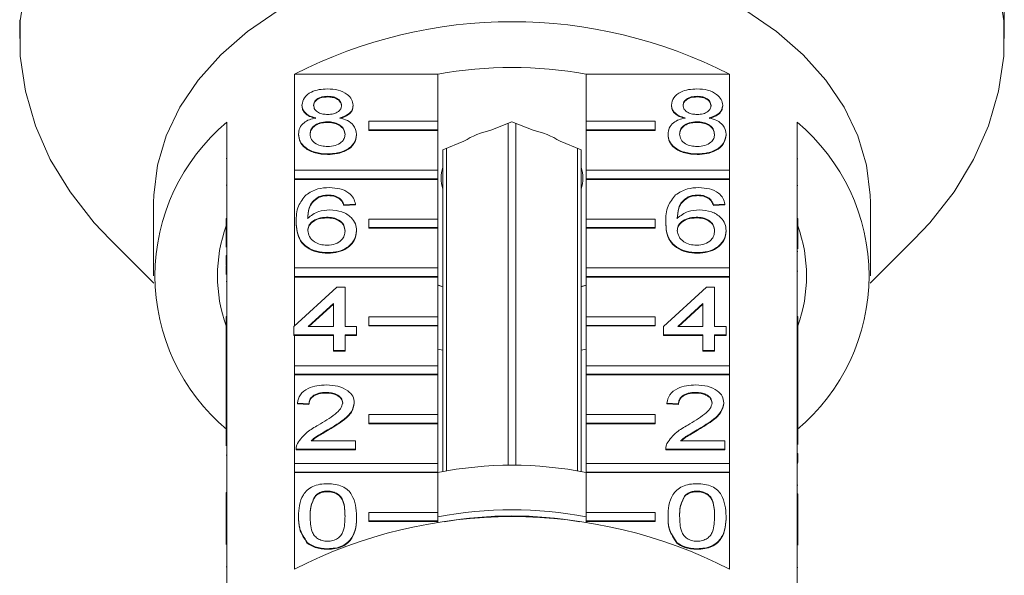
# Model space of a CAD drawing. Units: millimetres. Extents: x -203 to 663, y -151 to 382.
# Drawn here: x 597 to 654, y 301 to 333 of the extents above; entities that cross this region are included whole.
import ezdxf

# ---------------------------------------------------------------- set-up
doc = ezdxf.new("R2010")
doc.units = ezdxf.units.MM
doc.linetypes.add('PHANTOM', pattern=[12.7, 6.35, -1.27, 1.27, -1.27, 1.27, -1.27])

msp = doc.modelspace()

# ---------------------------------------------------------------- linework, layer by layer
at = {"color": 7, "linetype": 'Continuous', "lineweight": 15}
for p, q in [((597.078, 333.447), (597.078, 332.357)), ((654.078, 332.357), (654.078, 333.447)), ((612.996, 324.739), (612.996, 330.29)), ((612.996, 330.29), (621.283, 330.29)), ((621.283, 330.29), (621.283, 327.568)), ((629.874, 327.568), (629.874, 330.29)), ((629.874, 330.29), (638.16, 330.29)), ((638.16, 330.29), (638.16, 324.739)), ((614.902, 329.013), (614.902, 328.978)), ((636.293, 329.013), (636.293, 328.978)), ((613.421, 328.505), (613.421, 328.47)), ((616.382, 328.493), (616.382, 328.458)), ((634.812, 328.505), (634.812, 328.47)), ((637.774, 328.493), (637.774, 328.458)), ((609.078, 327.52), (609.078, 321.934)), ((614.887, 327.538), (614.887, 327.502)), ((617.283, 327.073), (617.283, 327.568)), ((617.283, 327.568), (621.283, 327.568)), ((621.283, 327.568), (621.283, 327.073)), ((625.578, 327.546), (624.358, 327.047)), ((625.364, 307.664), (625.364, 327.458)), ((626.799, 327.047), (625.578, 327.546)), ((625.793, 327.458), (625.793, 307.664)), ((633.874, 327.568), (629.874, 327.568)), ((629.874, 327.568), (629.874, 327.073)), ((633.874, 327.073), (633.874, 327.568)), ((636.278, 327.538), (636.278, 327.502)), ((642.078, 321.934), (642.078, 327.52)), ((613.219, 326.822), (613.219, 326.787)), ((616.584, 326.81), (616.584, 326.774)), ((621.283, 327.073), (617.283, 327.073)), ((617.283, 327.073), (617.283, 327.037)), ((621.283, 327.037), (617.283, 327.037)), ((621.283, 327.073), (621.283, 327.037)), ((621.283, 327.037), (621.283, 324.739)), ((629.874, 327.073), (629.874, 327.037)), ((629.874, 327.073), (633.874, 327.073)), ((629.874, 324.739), (629.874, 327.037)), ((629.874, 327.037), (633.874, 327.037)), ((633.874, 327.073), (633.874, 327.037)), ((634.61, 326.822), (634.61, 326.787)), ((637.976, 326.81), (637.976, 326.774)), ((622.799, 326.411), (621.578, 325.913)), ((629.578, 325.913), (628.358, 326.411)), ((614.902, 325.682), (614.902, 325.646)), ((621.578, 325.913), (621.578, 325.737)), ((621.578, 307.306), (621.578, 325.737)), ((621.793, 326), (621.793, 307.344)), ((629.364, 307.344), (629.364, 326)), ((629.578, 325.737), (629.578, 325.913)), ((629.578, 325.737), (629.578, 307.306)), ((636.293, 325.682), (636.293, 325.646)), ((609.028, 325.414), (609.078, 325.414)), ((642.128, 325.399), (642.078, 325.399)), ((612.996, 324.244), (612.996, 324.739)), ((612.996, 324.739), (621.283, 324.739)), ((621.283, 324.739), (621.283, 324.244)), ((638.16, 324.739), (629.874, 324.739)), ((629.874, 324.739), (629.874, 324.244)), ((638.16, 324.244), (638.16, 324.739)), ((609.028, 323.873), (609.078, 323.873)), ((621.283, 324.244), (612.996, 324.244)), ((612.996, 324.244), (612.996, 324.209)), ((612.996, 319.082), (612.996, 324.209)), ((621.283, 324.209), (612.996, 324.209)), ((621.283, 324.244), (621.283, 324.209)), ((621.283, 324.209), (621.283, 321.911)), ((629.874, 324.244), (638.16, 324.244)), ((629.874, 324.244), (629.874, 324.209)), ((629.874, 321.911), (629.874, 324.209)), ((629.874, 324.209), (638.16, 324.209)), ((638.16, 324.244), (638.16, 324.209)), ((638.16, 324.209), (638.16, 319.082)), ((642.128, 323.859), (642.078, 323.859)), ((614.384, 323.192), (614.384, 323.157)), ((614.957, 323.302), (614.957, 323.267)), ((635.776, 323.192), (635.776, 323.157)), ((636.349, 323.302), (636.349, 323.267)), ((604.828, 322.865), (604.828, 318.623)), ((615.601, 323.112), (615.601, 323.076)), ((616.517, 322.779), (615.844, 322.731)), ((616.517, 322.743), (615.844, 322.696)), ((615.844, 322.731), (615.844, 322.696)), ((616.517, 322.779), (616.517, 322.743)), ((636.992, 323.112), (636.992, 323.076)), ((637.908, 322.779), (637.235, 322.731)), ((637.908, 322.743), (637.235, 322.696)), ((637.235, 322.731), (637.235, 322.696)), ((637.908, 322.779), (637.908, 322.743)), ((646.328, 318.623), (646.328, 322.865)), ((609.028, 321.934), (609.078, 321.934)), ((609.028, 321.439), (609.028, 321.934)), ((609.078, 321.439), (609.078, 321.934)), ((613.084, 321.756), (613.084, 321.721)), ((614.847, 322.017), (614.847, 321.982)), ((617.283, 321.416), (617.283, 321.911)), ((617.283, 321.911), (621.283, 321.911)), ((621.283, 321.911), (621.283, 321.416)), ((633.874, 321.911), (629.874, 321.911)), ((629.874, 321.911), (629.874, 321.416)), ((633.874, 321.416), (633.874, 321.911)), ((634.476, 321.756), (634.476, 321.721)), ((636.238, 322.017), (636.238, 321.982)), ((642.078, 321.439), (642.078, 321.934)), ((642.128, 321.934), (642.078, 321.934)), ((642.128, 321.439), (642.128, 321.934)), ((609.028, 320.279), (609.028, 321.439)), ((609.028, 321.439), (609.078, 321.439)), ((609.078, 321.439), (609.078, 316.277)), ((616.584, 321.241), (616.584, 321.205)), ((621.283, 321.416), (617.283, 321.416)), ((617.283, 321.416), (617.283, 321.38)), ((621.283, 321.38), (617.283, 321.38)), ((621.283, 321.416), (621.283, 321.38)), ((621.283, 321.38), (621.283, 319.082)), ((629.874, 321.416), (629.874, 321.38)), ((629.874, 321.416), (633.874, 321.416)), ((629.874, 319.082), (629.874, 321.38)), ((629.874, 321.38), (633.874, 321.38)), ((633.874, 321.416), (633.874, 321.38)), ((637.976, 321.241), (637.976, 321.205)), ((642.078, 316.277), (642.078, 321.439)), ((642.128, 321.439), (642.078, 321.439)), ((642.128, 320.181), (642.128, 321.439)), ((602.308, 320.722), (604.837, 318.193)), ((646.319, 318.193), (648.848, 320.722)), ((609.028, 319.795), (609.078, 319.795)), ((609.028, 319.795), (609.028, 319.271)), ((614.925, 319.971), (614.925, 319.935)), ((636.316, 319.971), (636.316, 319.935)), ((642.128, 320.036), (642.078, 320.036)), ((609.028, 319.271), (609.078, 319.271)), ((609.028, 319.215), (609.078, 319.215)), ((612.996, 318.587), (612.996, 319.082)), ((612.996, 319.082), (621.283, 319.082)), ((621.283, 319.082), (621.283, 318.587)), ((638.16, 319.082), (629.874, 319.082)), ((629.874, 319.082), (629.874, 318.587)), ((638.16, 318.587), (638.16, 319.082)), ((642.128, 318.888), (642.078, 318.888)), ((609.028, 318.304), (609.078, 318.304)), ((621.283, 318.587), (612.996, 318.587)), ((612.996, 318.587), (612.996, 318.552)), ((612.996, 315.73), (612.996, 318.552)), ((621.283, 318.552), (612.996, 318.552)), ((621.283, 318.587), (621.283, 318.552)), ((621.283, 318.552), (621.283, 316.254)), ((621.283, 318.105), (621.578, 317.996)), ((621.283, 318.09), (621.578, 317.992)), ((629.578, 317.992), (629.874, 318.09)), ((629.578, 318.007), (629.874, 318.086)), ((629.874, 318.587), (629.874, 318.552)), ((629.874, 318.587), (638.16, 318.587)), ((629.874, 316.254), (629.874, 318.552)), ((629.874, 318.552), (638.16, 318.552)), ((638.16, 318.587), (638.16, 318.552)), ((638.16, 318.552), (638.16, 313.425)), ((612.95, 315.688), (615.44, 317.972)), ((615.44, 317.972), (615.911, 317.972)), ((615.911, 317.972), (615.911, 315.688)), ((634.341, 315.688), (636.831, 317.972)), ((636.831, 317.972), (637.302, 317.972)), ((637.302, 317.972), (637.302, 315.688)), ((615.238, 317.025), (613.781, 315.688)), ((615.238, 316.989), (613.819, 315.688)), ((615.238, 315.688), (615.238, 317.025)), ((636.629, 317.025), (635.172, 315.688)), ((636.629, 316.989), (635.21, 315.688)), ((636.629, 315.688), (636.629, 317.025)), ((609.028, 316.277), (609.078, 316.277)), ((609.028, 315.782), (609.028, 316.277)), ((609.028, 315.782), (609.078, 315.782)), ((609.028, 314.56), (609.028, 315.782)), ((609.078, 315.782), (609.078, 316.277)), ((609.078, 315.782), (609.078, 310.62)), ((617.283, 315.759), (617.283, 316.254)), ((617.283, 316.254), (621.283, 316.254)), ((621.283, 316.254), (621.283, 315.759)), ((633.874, 316.254), (629.874, 316.254)), ((629.874, 316.254), (629.874, 315.759)), ((633.874, 315.759), (633.874, 316.254)), ((642.078, 315.782), (642.078, 316.277)), ((642.128, 316.277), (642.078, 316.277)), ((642.078, 312.924), (642.078, 315.782)), ((642.128, 315.782), (642.078, 315.782)), ((642.128, 315.782), (642.128, 316.277)), ((642.128, 313.438), (642.128, 315.782)), ((612.95, 315.212), (612.95, 315.688)), ((615.238, 315.212), (612.95, 315.212)), ((612.95, 315.212), (612.95, 315.176)), ((613.781, 315.688), (615.238, 315.688)), ((615.238, 314.307), (615.238, 315.212)), ((615.911, 315.688), (616.584, 315.688)), ((616.584, 315.212), (615.911, 315.212)), ((615.911, 315.212), (615.911, 314.307)), ((616.584, 315.688), (616.584, 315.212)), ((616.584, 315.212), (616.584, 315.176)), ((621.283, 315.759), (617.283, 315.759)), ((617.283, 315.759), (617.283, 315.724)), ((621.283, 315.724), (617.283, 315.724)), ((621.283, 315.759), (621.283, 315.724)), ((621.283, 315.724), (621.283, 313.425)), ((629.874, 315.759), (633.874, 315.759)), ((629.874, 315.759), (629.874, 315.724)), ((629.874, 313.425), (629.874, 315.724)), ((629.874, 315.724), (633.874, 315.724)), ((633.874, 315.759), (633.874, 315.724)), ((634.341, 315.212), (634.341, 315.688)), ((636.629, 315.212), (634.341, 315.212)), ((634.341, 315.212), (634.341, 315.176)), ((635.172, 315.688), (636.629, 315.688)), ((636.629, 314.307), (636.629, 315.212)), ((637.302, 315.688), (637.976, 315.688)), ((637.976, 315.212), (637.302, 315.212)), ((637.302, 315.212), (637.302, 314.307)), ((637.976, 315.688), (637.976, 315.212)), ((637.976, 315.212), (637.976, 315.176)), ((612.996, 315.176), (612.95, 315.176)), ((612.996, 313.425), (612.996, 315.176)), ((615.238, 315.176), (612.996, 315.176)), ((616.584, 315.176), (615.911, 315.176)), ((636.629, 315.176), (634.341, 315.176)), ((637.976, 315.176), (637.302, 315.176)), ((609.028, 314.56), (609.078, 314.56)), ((609.028, 314.56), (609.028, 312.751)), ((615.911, 314.307), (615.238, 314.307)), ((615.238, 314.307), (615.238, 314.272)), ((615.911, 314.272), (615.238, 314.272)), ((615.911, 314.307), (615.911, 314.272)), ((621.283, 314.38), (621.578, 314.328)), ((629.578, 314.328), (629.874, 314.38)), ((637.302, 314.307), (636.629, 314.307)), ((636.629, 314.307), (636.629, 314.272)), ((637.302, 314.272), (636.629, 314.272)), ((637.302, 314.307), (637.302, 314.272)), ((612.996, 312.93), (612.996, 313.425)), ((612.996, 313.425), (621.283, 313.425)), ((612.996, 312.93), (612.996, 312.895)), ((621.283, 312.93), (612.996, 312.93)), ((621.283, 313.425), (621.283, 312.93)), ((621.283, 312.93), (621.283, 312.895)), ((638.16, 313.425), (629.874, 313.425)), ((629.874, 313.425), (629.874, 312.93)), ((629.874, 312.93), (638.16, 312.93)), ((629.874, 312.93), (629.874, 312.895)), ((638.16, 312.93), (638.16, 313.425)), ((638.16, 312.93), (638.16, 312.895)), ((642.128, 313.438), (642.078, 313.438)), ((642.128, 312.914), (642.128, 313.438)), ((609.028, 312.751), (609.078, 312.751)), ((609.028, 312.751), (609.028, 312.275)), ((612.996, 307.769), (612.996, 312.895)), ((621.283, 312.895), (612.996, 312.895)), ((621.283, 312.895), (621.283, 310.597)), ((629.874, 310.597), (629.874, 312.895)), ((629.874, 312.895), (638.16, 312.895)), ((638.16, 312.895), (638.16, 307.769)), ((642.078, 312.914), (642.078, 312.924)), ((642.128, 312.914), (642.078, 312.914)), ((642.078, 312.439), (642.078, 312.914)), ((642.128, 312.439), (642.078, 312.439)), ((642.078, 312.406), (642.078, 312.439)), ((642.078, 310.62), (642.078, 312.406)), ((642.128, 312.439), (642.128, 312.914)), ((642.128, 310.82), (642.128, 312.439)), ((609.028, 312.275), (609.078, 312.275)), ((609.028, 312.275), (609.028, 311.799)), ((609.028, 311.799), (609.078, 311.799)), ((609.028, 311.799), (609.028, 310.895)), ((614.82, 311.88), (614.82, 311.845)), ((636.211, 311.88), (636.211, 311.845)), ((613.825, 311.214), (613.152, 311.262)), ((613.152, 311.262), (613.152, 311.226)), ((613.825, 311.179), (613.152, 311.226)), ((616.45, 311.284), (616.45, 311.249)), ((635.216, 311.214), (634.543, 311.262)), ((634.543, 311.262), (634.543, 311.226)), ((635.216, 311.179), (634.543, 311.226)), ((637.841, 311.284), (637.841, 311.249)), ((609.028, 310.895), (609.078, 310.895)), ((609.028, 310.895), (609.028, 310.62)), ((613.825, 311.214), (613.825, 311.179)), ((635.216, 311.214), (635.216, 311.179)), ((642.128, 310.82), (642.078, 310.82)), ((642.128, 310.62), (642.128, 310.82)), ((609.028, 310.62), (609.078, 310.62)), ((609.028, 310.125), (609.028, 310.62)), ((609.028, 310.125), (609.078, 310.125)), ((609.028, 308.798), (609.028, 310.125)), ((609.078, 310.125), (609.078, 310.62)), ((609.078, 310.125), (609.078, 304.963)), ((617.283, 310.102), (617.283, 310.597)), ((617.283, 310.597), (621.283, 310.597)), ((621.283, 310.102), (617.283, 310.102)), ((617.283, 310.102), (617.283, 310.067)), ((621.283, 310.597), (621.283, 310.102)), ((621.283, 310.102), (621.283, 310.067)), ((633.874, 310.597), (629.874, 310.597)), ((629.874, 310.597), (629.874, 310.102)), ((629.874, 310.102), (633.874, 310.102)), ((629.874, 310.102), (629.874, 310.067)), ((633.874, 310.102), (633.874, 310.597)), ((633.874, 310.102), (633.874, 310.067)), ((642.078, 310.125), (642.078, 310.62)), ((642.128, 310.62), (642.078, 310.62)), ((642.078, 304.963), (642.078, 310.125)), ((642.128, 310.125), (642.078, 310.125)), ((642.128, 310.125), (642.128, 310.62)), ((642.128, 308.864), (642.128, 310.125)), ((614.993, 309.761), (614.993, 309.726)), ((621.283, 310.067), (617.283, 310.067)), ((621.283, 310.067), (621.283, 307.769)), ((629.874, 307.769), (629.874, 310.067)), ((629.874, 310.067), (633.874, 310.067)), ((636.384, 309.761), (636.384, 309.726)), ((613.949, 309.072), (616.517, 309.072)), ((616.517, 309.072), (616.517, 308.597)), ((635.34, 309.072), (637.908, 309.072)), ((637.908, 309.072), (637.908, 308.597)), ((613.084, 308.616), (613.084, 308.572)), ((613.084, 308.597), (613.084, 308.561)), ((616.517, 308.597), (613.084, 308.597)), ((616.517, 308.561), (613.084, 308.561)), ((616.517, 308.597), (616.517, 308.561)), ((634.476, 308.616), (634.476, 308.572)), ((637.908, 308.597), (634.476, 308.597)), ((634.476, 308.597), (634.476, 308.561)), ((637.908, 308.561), (634.476, 308.561)), ((637.908, 308.597), (637.908, 308.561)), ((609.028, 308.252), (609.078, 308.252)), ((642.128, 308.346), (642.078, 308.346)), ((642.128, 307.822), (642.078, 307.822)), ((642.128, 307.822), (642.128, 308.346)), ((612.996, 307.274), (612.996, 307.769)), ((612.996, 307.769), (621.283, 307.769)), ((612.996, 307.274), (612.996, 307.238)), ((621.283, 307.274), (612.996, 307.274)), ((612.996, 301.652), (612.996, 307.238)), ((621.283, 307.238), (612.996, 307.238)), ((621.283, 307.769), (621.283, 307.274)), ((621.283, 307.274), (621.283, 307.238)), ((621.283, 307.238), (621.283, 304.94)), ((638.16, 307.769), (629.874, 307.769)), ((629.874, 307.769), (629.874, 307.274)), ((629.874, 307.274), (629.874, 307.238)), ((629.874, 307.274), (638.16, 307.274)), ((629.874, 304.94), (629.874, 307.238)), ((629.874, 307.238), (638.16, 307.238)), ((638.16, 307.274), (638.16, 307.769)), ((638.16, 307.274), (638.16, 307.238)), ((638.16, 307.238), (638.16, 301.652)), ((642.128, 307.785), (642.078, 307.785)), ((614.894, 306.169), (614.894, 306.134)), ((636.286, 306.169), (636.286, 306.134)), ((642.128, 306.508), (642.078, 306.508)), ((609.028, 306.088), (609.028, 305.613)), ((609.028, 306.088), (609.078, 306.088)), ((609.028, 305.613), (609.028, 304.963)), ((609.028, 305.613), (609.078, 305.613)), ((614.196, 305.915), (614.196, 305.88)), ((635.587, 305.915), (635.587, 305.88)), ((642.128, 306.009), (642.078, 306.009)), ((642.128, 305.728), (642.078, 305.728)), ((642.128, 304.963), (642.128, 305.728)), ((642.134, 305.626), (642.128, 305.626)), ((609.028, 304.468), (609.028, 304.963)), ((609.028, 304.963), (609.078, 304.963)), ((609.078, 304.468), (609.078, 304.963)), ((642.078, 304.468), (642.078, 304.963)), ((642.128, 304.963), (642.078, 304.963)), ((642.128, 304.468), (642.128, 304.963)), ((609.028, 304.468), (609.078, 304.468)), ((609.028, 303.077), (609.028, 304.468)), ((609.078, 304.468), (609.078, 298.882)), ((613.219, 304.716), (613.219, 304.681)), ((616.584, 304.716), (616.584, 304.681)), ((617.283, 304.94), (621.283, 304.94)), ((617.283, 304.445), (617.283, 304.94)), ((621.283, 304.445), (617.283, 304.445)), ((617.283, 304.445), (617.283, 304.41)), ((621.283, 304.41), (617.283, 304.41)), ((621.283, 304.94), (621.283, 304.445)), ((621.283, 304.445), (621.283, 304.41)), ((621.283, 304.41), (621.283, 304.339)), ((629.874, 304.94), (629.874, 304.445)), ((633.874, 304.94), (629.874, 304.94)), ((629.874, 304.445), (629.874, 304.41)), ((629.874, 304.445), (633.874, 304.445)), ((629.874, 304.339), (629.874, 304.41)), ((629.874, 304.41), (633.874, 304.41)), ((633.874, 304.445), (633.874, 304.94)), ((633.874, 304.445), (633.874, 304.41)), ((634.61, 304.716), (634.61, 304.681)), ((637.976, 304.716), (637.976, 304.681)), ((642.078, 298.882), (642.078, 304.468)), ((642.128, 304.468), (642.078, 304.468)), ((642.128, 303.046), (642.128, 304.468)), ((613.729, 303.196), (613.729, 303.16)), ((614.902, 302.838), (614.902, 302.803)), ((635.12, 303.196), (635.12, 303.16)), ((636.293, 302.838), (636.293, 302.803)), ((642.128, 301.753), (642.078, 301.753))]:
    msp.add_line(p, q, dxfattribs=at)
at = {"color": 8, "linetype": 'PHANTOM', "lineweight": 0}
msp.add_line((609.028, 301.78), (609.078, 301.78), dxfattribs=at)
at = {"color": 7, "linetype": 'Continuous', "lineweight": 15, "flags": 128}
for points in [[(625.578, 352.51), (622.695, 352.406), (619.841, 352.097), (617.046, 351.585), (614.339, 350.876), (611.747, 349.977), (609.297, 348.898), (607.014, 347.648), (604.922, 346.242), (603.041, 344.693), (601.392, 343.017), (599.991, 341.232), (598.852, 339.356), (597.988, 337.408), (597.407, 335.409), (597.115, 333.378), (597.115, 331.336), (597.407, 329.305), (597.988, 327.306), (598.852, 325.358), (599.991, 323.482), (601.392, 321.697), (602.308, 320.722)], [(648.848, 320.722), (649.765, 321.697), (651.166, 323.482), (652.304, 325.358), (653.168, 327.306), (653.75, 329.305), (654.042, 331.336), (654.042, 333.378), (653.75, 335.409), (653.168, 337.408), (652.304, 339.356), (651.166, 341.232), (649.765, 343.017), (648.115, 344.693), (646.235, 346.242), (644.142, 347.648), (641.859, 348.898), (639.409, 349.977), (636.817, 350.876), (634.11, 351.585), (631.315, 352.097), (628.461, 352.406), (625.578, 352.51)], [(625.578, 337.538), (623.124, 337.435), (620.704, 337.127), (618.353, 336.62), (616.103, 335.919), (613.986, 335.035), (612.032, 333.98), (610.268, 332.769), (608.719, 331.419), (607.407, 329.949), (606.349, 328.38), (605.562, 326.733), (605.056, 325.032), (604.837, 323.3), (604.828, 322.865)], [(646.328, 322.865), (646.319, 323.3), (646.101, 325.032), (645.594, 326.733), (644.807, 328.38), (643.75, 329.949), (642.437, 331.419), (640.888, 332.769), (639.124, 333.98), (637.17, 335.035), (635.053, 335.919), (632.803, 336.62), (630.452, 337.127), (628.032, 337.435), (625.578, 337.538)]]:
    msp.add_lwpolyline(points, dxfattribs=at)
at = {"color": 7, "linetype": 'Continuous', "lineweight": 15}
for centre, radius, start, end in [((625.578, 305.771), 27.559, 62.835, 117.165), ((625.578, 306.794), 23.886, 79.6396, 100.3604), ((616.49, 318.623), 11.58, 129.7985, 230.2015), ((634.666, 318.623), 11.58, 309.7985, 50.2015), ((625.333, 322.43), 4.72, 101.9322, 122.4831), ((625.823, 322.43), 4.72, 57.5169, 78.0678), ((623.557, 324.28), 2.079, 162.175, 197.825), ((627.599, 324.28), 2.079, 342.175, 17.825), ((617.201, 318.623), 8.672, 160.4747, 199.5253), ((633.955, 318.623), 8.672, 340.4747, 19.5253), ((625.578, 285.331), 22.336, 78.9119, 101.0881), ((625.578, 282.246), 22.84, 79.1597, 100.8403), ((625.578, 277.133), 27.559, 62.835, 117.165), ((625.578, 281.859), 22.873, 80.0941, 99.9059)]:
    msp.add_arc(centre, radius, start, end, dxfattribs=at)
for points, knots in [([(654.044, 335.425), (654.045, 335.301), (654.046, 335.052), (654.057, 334.577), (654.069, 334.099), (654.077, 333.697), (654.077, 333.516), (654.077, 333.447)], [0, 0, 0, 0, 0.217074, 0.434177, 0.650507, 0.865019, 1, 1, 1, 1]), ([(613.421, 328.505), (613.447, 328.652), (613.5, 328.946), (613.914, 329.26), (614.403, 329.421), (614.73, 329.434), (614.893, 329.441)], [0, 0, 0, 0, 0.279271, 0.558676, 0.779074, 1, 1, 1, 1]), ([(614.902, 329.013), (614.787, 329.008), (614.559, 328.998), (614.286, 328.869), (614.121, 328.692), (614.103, 328.566), (614.094, 328.503)], [0, 0, 0, 0, 0.280365, 0.559367, 0.779701, 1, 1, 1, 1]), ([(614.902, 328.978), (614.787, 328.972), (614.559, 328.962), (614.286, 328.834), (614.121, 328.657), (614.103, 328.531), (614.094, 328.467)], [0, 0, 0, 0, 0.2803652, 0.5593665, 0.7797012, 1, 1, 1, 1]), ([(614.893, 329.441), (615.104, 329.43), (615.525, 329.407), (616.023, 329.166), (616.334, 328.844), (616.366, 328.61), (616.382, 328.493)], [0, 0, 0, 0, 0.280348, 0.559692, 0.779821, 1, 1, 1, 1]), ([(615.709, 328.48), (615.696, 328.563), (615.669, 328.727), (615.45, 328.91), (615.175, 329.002), (614.993, 329.009), (614.902, 329.013)], [0, 0, 0, 0, 0.2796927, 0.5591452, 0.7793167, 1, 1, 1, 1]), ([(615.709, 328.445), (615.696, 328.527), (615.669, 328.692), (615.45, 328.875), (615.175, 328.966), (614.993, 328.974), (614.902, 328.978)], [0, 0, 0, 0, 0.279693, 0.559145, 0.779317, 1, 1, 1, 1]), ([(634.812, 328.505), (634.839, 328.652), (634.891, 328.946), (635.305, 329.26), (635.795, 329.421), (636.121, 329.434), (636.285, 329.441)], [0, 0, 0, 0, 0.279271, 0.558676, 0.779074, 1, 1, 1, 1]), ([(636.293, 329.013), (636.179, 329.008), (635.951, 328.998), (635.678, 328.869), (635.513, 328.692), (635.494, 328.566), (635.485, 328.503)], [0, 0, 0, 0, 0.280365, 0.559367, 0.779701, 1, 1, 1, 1]), ([(636.293, 328.978), (636.179, 328.972), (635.951, 328.962), (635.678, 328.834), (635.513, 328.657), (635.494, 328.531), (635.485, 328.467)], [0, 0, 0, 0, 0.280365, 0.559367, 0.779701, 1, 1, 1, 1]), ([(636.285, 329.441), (636.495, 329.43), (636.916, 329.407), (637.414, 329.166), (637.726, 328.844), (637.758, 328.61), (637.774, 328.493)], [0, 0, 0, 0, 0.280348, 0.559692, 0.779821, 1, 1, 1, 1]), ([(637.101, 328.48), (637.087, 328.563), (637.06, 328.727), (636.841, 328.91), (636.567, 329.002), (636.384, 329.009), (636.293, 329.013)], [0, 0, 0, 0, 0.279693, 0.559145, 0.779317, 1, 1, 1, 1]), ([(637.101, 328.445), (637.087, 328.527), (637.06, 328.692), (636.841, 328.875), (636.567, 328.966), (636.384, 328.974), (636.293, 328.978)], [0, 0, 0, 0, 0.279693, 0.559145, 0.779317, 1, 1, 1, 1]), ([(614.216, 327.765), (614.094, 327.801), (613.85, 327.873), (613.582, 328.062), (613.441, 328.285), (613.428, 328.431), (613.421, 328.505)], [0, 0, 0, 0, 0.28031, 0.559637, 0.779691, 1, 1, 1, 1]), ([(614.216, 327.73), (614.094, 327.766), (613.85, 327.838), (613.582, 328.026), (613.441, 328.249), (613.428, 328.396), (613.421, 328.47)], [0, 0, 0, 0, 0.28031, 0.559637, 0.779691, 1, 1, 1, 1]), ([(614.094, 328.503), (614.106, 328.419), (614.129, 328.252), (614.349, 328.064), (614.63, 327.975), (614.815, 327.969), (614.908, 327.966)], [0, 0, 0, 0, 0.279936, 0.558845, 0.779075, 1, 1, 1, 1]), ([(614.908, 327.966), (615.023, 327.971), (615.251, 327.981), (615.526, 328.11), (615.686, 328.29), (615.701, 328.417), (615.709, 328.48)], [0, 0, 0, 0, 0.280478, 0.559259, 0.779576, 1, 1, 1, 1]), ([(616.382, 328.493), (616.371, 328.402), (616.348, 328.219), (616.094, 327.93), (615.79, 327.827), (615.604, 327.765)], [0, 0, 0, 0, 0.280612, 0.560833, 1, 1, 1, 1]), ([(616.382, 328.458), (616.371, 328.366), (616.348, 328.184), (616.094, 327.894), (615.79, 327.792), (615.604, 327.73)], [0, 0, 0, 0, 0.280612, 0.560833, 1, 1, 1, 1]), ([(635.607, 327.765), (635.485, 327.801), (635.241, 327.873), (634.973, 328.062), (634.832, 328.285), (634.819, 328.431), (634.812, 328.505)], [0, 0, 0, 0, 0.28031, 0.559637, 0.779691, 1, 1, 1, 1]), ([(635.607, 327.73), (635.485, 327.766), (635.241, 327.838), (634.973, 328.026), (634.832, 328.249), (634.819, 328.396), (634.812, 328.47)], [0, 0, 0, 0, 0.28031, 0.559637, 0.779691, 1, 1, 1, 1]), ([(635.485, 328.503), (635.497, 328.419), (635.521, 328.252), (635.741, 328.064), (636.022, 327.975), (636.207, 327.969), (636.299, 327.966)], [0, 0, 0, 0, 0.279936, 0.558845, 0.779075, 1, 1, 1, 1]), ([(636.299, 327.966), (636.414, 327.971), (636.643, 327.981), (636.917, 328.11), (637.077, 328.29), (637.093, 328.417), (637.101, 328.48)], [0, 0, 0, 0, 0.280478, 0.559259, 0.779576, 1, 1, 1, 1]), ([(637.774, 328.493), (637.762, 328.402), (637.74, 328.219), (637.486, 327.93), (637.181, 327.827), (636.995, 327.765)], [0, 0, 0, 0, 0.2806125, 0.5608326, 1, 1, 1, 1]), ([(637.774, 328.458), (637.762, 328.366), (637.74, 328.184), (637.486, 327.894), (637.181, 327.792), (636.995, 327.73)], [0, 0, 0, 0, 0.280612, 0.560833, 1, 1, 1, 1]), ([(613.219, 326.822), (613.231, 326.942), (613.255, 327.181), (613.496, 327.478), (613.837, 327.676), (614.09, 327.735), (614.216, 327.765)], [0, 0, 0, 0, 0.280187, 0.559469, 0.779548, 1, 1, 1, 1]), ([(615.604, 327.765), (615.76, 327.72), (616.07, 327.629), (616.494, 327.305), (616.55, 326.997), (616.584, 326.81)], [0, 0, 0, 0, 0.281226, 0.561787, 1, 1, 1, 1]), ([(634.61, 326.822), (634.622, 326.942), (634.646, 327.181), (634.887, 327.478), (635.228, 327.676), (635.481, 327.735), (635.607, 327.765)], [0, 0, 0, 0, 0.280187, 0.559469, 0.779548, 1, 1, 1, 1]), ([(636.995, 327.765), (637.151, 327.72), (637.462, 327.629), (637.885, 327.305), (637.941, 326.997), (637.976, 326.81)], [0, 0, 0, 0, 0.281226, 0.561787, 1, 1, 1, 1]), ([(614.887, 327.538), (614.737, 327.529), (614.439, 327.511), (614.102, 327.32), (613.918, 327.079), (613.901, 326.914), (613.892, 326.831)], [0, 0, 0, 0, 0.280111, 0.558976, 0.779307, 1, 1, 1, 1]), ([(614.887, 327.502), (614.737, 327.493), (614.439, 327.476), (614.102, 327.285), (613.918, 327.043), (613.901, 326.878), (613.892, 326.796)], [0, 0, 0, 0, 0.280111, 0.558976, 0.779307, 1, 1, 1, 1]), ([(615.911, 326.816), (615.897, 326.924), (615.868, 327.14), (615.598, 327.388), (615.246, 327.521), (615.007, 327.532), (614.887, 327.538)], [0, 0, 0, 0, 0.27997, 0.559316, 0.779349, 1, 1, 1, 1]), ([(615.911, 326.781), (615.897, 326.889), (615.868, 327.104), (615.598, 327.353), (615.246, 327.485), (615.007, 327.497), (614.887, 327.502)], [0, 0, 0, 0, 0.2799701, 0.5593156, 0.7793492, 1, 1, 1, 1]), ([(636.278, 327.538), (636.129, 327.529), (635.83, 327.511), (635.493, 327.32), (635.309, 327.079), (635.292, 326.914), (635.283, 326.831)], [0, 0, 0, 0, 0.280111, 0.558976, 0.779307, 1, 1, 1, 1]), ([(636.278, 327.502), (636.129, 327.493), (635.83, 327.476), (635.493, 327.285), (635.309, 327.043), (635.292, 326.878), (635.283, 326.796)], [0, 0, 0, 0, 0.2801109, 0.5589758, 0.7793065, 1, 1, 1, 1]), ([(637.302, 326.816), (637.288, 326.924), (637.259, 327.14), (636.989, 327.388), (636.637, 327.521), (636.398, 327.532), (636.278, 327.538)], [0, 0, 0, 0, 0.27997, 0.559316, 0.779349, 1, 1, 1, 1]), ([(637.302, 326.781), (637.288, 326.889), (637.259, 327.104), (636.989, 327.353), (636.637, 327.485), (636.398, 327.497), (636.278, 327.502)], [0, 0, 0, 0, 0.2799701, 0.5593156, 0.7793492, 1, 1, 1, 1]), ([(614.902, 325.682), (614.656, 325.696), (614.165, 325.726), (613.598, 326.026), (613.267, 326.414), (613.235, 326.686), (613.219, 326.822)], [0, 0, 0, 0, 0.280131, 0.559335, 0.779523, 1, 1, 1, 1]), ([(614.902, 325.646), (614.656, 325.661), (614.165, 325.691), (613.598, 325.99), (613.267, 326.378), (613.235, 326.651), (613.219, 326.787)], [0, 0, 0, 0, 0.280131, 0.559335, 0.779523, 1, 1, 1, 1]), ([(613.892, 326.831), (613.906, 326.724), (613.933, 326.51), (614.193, 326.256), (614.551, 326.134), (614.788, 326.118), (614.907, 326.11)], [0, 0, 0, 0, 0.2805525, 0.5585163, 0.7791696, 1, 1, 1, 1]), ([(616.584, 326.81), (616.556, 326.637), (616.5, 326.293), (616.039, 325.913), (615.476, 325.707), (615.093, 325.69), (614.902, 325.682)], [0, 0, 0, 0, 0.279532, 0.559025, 0.779261, 1, 1, 1, 1]), ([(616.584, 326.774), (616.556, 326.602), (616.5, 326.257), (616.039, 325.878), (615.476, 325.672), (615.093, 325.655), (614.902, 325.646)], [0, 0, 0, 0, 0.279532, 0.559025, 0.779261, 1, 1, 1, 1]), ([(614.907, 326.11), (615.057, 326.118), (615.357, 326.135), (615.701, 326.324), (615.886, 326.567), (615.903, 326.733), (615.911, 326.816)], [0, 0, 0, 0, 0.280192, 0.559073, 0.779305, 1, 1, 1, 1]), ([(636.293, 325.682), (636.047, 325.696), (635.556, 325.726), (634.989, 326.026), (634.658, 326.414), (634.626, 326.686), (634.61, 326.822)], [0, 0, 0, 0, 0.280131, 0.559335, 0.779523, 1, 1, 1, 1]), ([(636.293, 325.646), (636.047, 325.661), (635.556, 325.691), (634.989, 325.99), (634.658, 326.378), (634.626, 326.651), (634.61, 326.787)], [0, 0, 0, 0, 0.280131, 0.559335, 0.779523, 1, 1, 1, 1]), ([(635.283, 326.831), (635.297, 326.724), (635.324, 326.51), (635.584, 326.256), (635.942, 326.134), (636.18, 326.118), (636.298, 326.11)], [0, 0, 0, 0, 0.280552, 0.558516, 0.77917, 1, 1, 1, 1]), ([(637.976, 326.81), (637.947, 326.637), (637.891, 326.293), (637.43, 325.913), (636.867, 325.707), (636.484, 325.69), (636.293, 325.682)], [0, 0, 0, 0, 0.2795322, 0.559025, 0.7792609, 1, 1, 1, 1]), ([(637.976, 326.774), (637.947, 326.602), (637.891, 326.257), (637.43, 325.878), (636.867, 325.672), (636.484, 325.655), (636.293, 325.646)], [0, 0, 0, 0, 0.279532, 0.559025, 0.779261, 1, 1, 1, 1]), ([(636.298, 326.11), (636.449, 326.118), (636.749, 326.135), (637.092, 326.324), (637.277, 326.567), (637.294, 326.733), (637.302, 326.816)], [0, 0, 0, 0, 0.280192, 0.559073, 0.779305, 1, 1, 1, 1]), ([(613.084, 321.756), (613.091, 322.067), (613.104, 322.62), (613.488, 323.099), (613.657, 323.309)], [0, 0, 0, 0, 0.561396, 1, 1, 1, 1]), ([(613.657, 323.309), (613.872, 323.447), (614.259, 323.694), (614.774, 323.719), (615.002, 323.73)], [0, 0, 0, 0, 0.55838, 1, 1, 1, 1]), ([(614.384, 323.192), (614.256, 323.102), (614, 322.921), (613.781, 322.483), (613.766, 322.156), (613.758, 321.956)], [0, 0, 0, 0, 0.279359, 0.559176, 1, 1, 1, 1]), ([(614.957, 323.302), (614.844, 323.296), (614.643, 323.286), (614.463, 323.221), (614.384, 323.192)], [0, 0, 0, 0, 0.559717, 1, 1, 1, 1]), ([(614.957, 323.267), (614.844, 323.261), (614.643, 323.25), (614.463, 323.185), (614.384, 323.157)], [0, 0, 0, 0, 0.559717, 1, 1, 1, 1]), ([(615.601, 323.112), (615.495, 323.173), (615.307, 323.283), (615.064, 323.296), (614.957, 323.302)], [0, 0, 0, 0, 0.559004, 1, 1, 1, 1]), ([(615.601, 323.076), (615.495, 323.138), (615.307, 323.248), (615.064, 323.261), (614.957, 323.267)], [0, 0, 0, 0, 0.559004, 1, 1, 1, 1]), ([(615.002, 323.73), (615.212, 323.718), (615.632, 323.694), (616.131, 323.45), (616.424, 323.123), (616.486, 322.893), (616.517, 322.779)], [0, 0, 0, 0, 0.280049, 0.559187, 0.779374, 1, 1, 1, 1]), ([(634.476, 321.756), (634.483, 322.067), (634.495, 322.62), (634.879, 323.099), (635.048, 323.309)], [0, 0, 0, 0, 0.561396, 1, 1, 1, 1]), ([(635.048, 323.309), (635.264, 323.447), (635.65, 323.694), (636.165, 323.719), (636.393, 323.73)], [0, 0, 0, 0, 0.5583797, 1, 1, 1, 1]), ([(635.776, 323.192), (635.648, 323.102), (635.392, 322.921), (635.172, 322.483), (635.158, 322.156), (635.149, 321.956)], [0, 0, 0, 0, 0.279359, 0.559176, 1, 1, 1, 1]), ([(636.349, 323.302), (636.236, 323.296), (636.034, 323.286), (635.855, 323.221), (635.776, 323.192)], [0, 0, 0, 0, 0.5597166, 1, 1, 1, 1]), ([(636.349, 323.267), (636.236, 323.261), (636.034, 323.25), (635.855, 323.185), (635.776, 323.157)], [0, 0, 0, 0, 0.559717, 1, 1, 1, 1]), ([(636.992, 323.112), (636.887, 323.173), (636.698, 323.283), (636.456, 323.296), (636.349, 323.302)], [0, 0, 0, 0, 0.5590039, 1, 1, 1, 1]), ([(636.992, 323.076), (636.887, 323.138), (636.698, 323.248), (636.456, 323.261), (636.349, 323.267)], [0, 0, 0, 0, 0.559004, 1, 1, 1, 1]), ([(636.393, 323.73), (636.603, 323.718), (637.023, 323.694), (637.523, 323.45), (637.816, 323.123), (637.877, 322.893), (637.908, 322.779)], [0, 0, 0, 0, 0.280049, 0.559187, 0.779374, 1, 1, 1, 1]), ([(614.384, 323.157), (614.256, 323.066), (614, 322.886), (613.781, 322.447), (613.766, 322.121), (613.758, 321.921)], [0, 0, 0, 0, 0.2793589, 0.5591759, 1, 1, 1, 1]), ([(615.844, 322.731), (615.817, 322.808), (615.768, 322.946), (615.652, 323.061), (615.601, 323.112)], [0, 0, 0, 0, 0.5604877, 1, 1, 1, 1]), ([(615.844, 322.696), (615.817, 322.773), (615.768, 322.91), (615.652, 323.026), (615.601, 323.076)], [0, 0, 0, 0, 0.560488, 1, 1, 1, 1]), ([(635.776, 323.157), (635.648, 323.066), (635.392, 322.886), (635.172, 322.447), (635.158, 322.121), (635.149, 321.921)], [0, 0, 0, 0, 0.279359, 0.559176, 1, 1, 1, 1]), ([(637.235, 322.731), (637.208, 322.808), (637.159, 322.946), (637.043, 323.061), (636.992, 323.112)], [0, 0, 0, 0, 0.560488, 1, 1, 1, 1]), ([(637.235, 322.696), (637.208, 322.773), (637.159, 322.91), (637.043, 323.026), (636.992, 323.076)], [0, 0, 0, 0, 0.560488, 1, 1, 1, 1]), ([(613.758, 321.956), (613.95, 322.11), (614.294, 322.387), (614.807, 322.427), (615.033, 322.445)], [0, 0, 0, 0, 0.558625, 1, 1, 1, 1]), ([(615.033, 322.445), (615.274, 322.423), (615.756, 322.377), (616.27, 322.04), (616.547, 321.643), (616.572, 321.375), (616.584, 321.241)], [0, 0, 0, 0, 0.279141, 0.558815, 0.77917, 1, 1, 1, 1]), ([(635.149, 321.956), (635.341, 322.11), (635.686, 322.387), (636.198, 322.427), (636.424, 322.445)], [0, 0, 0, 0, 0.558625, 1, 1, 1, 1]), ([(636.424, 322.445), (636.665, 322.423), (637.147, 322.377), (637.661, 322.04), (637.938, 321.643), (637.963, 321.375), (637.976, 321.241)], [0, 0, 0, 0, 0.279141, 0.558815, 0.77917, 1, 1, 1, 1]), ([(614.925, 319.971), (614.704, 319.985), (614.262, 320.012), (613.687, 320.274), (613.134, 320.846), (613.105, 321.381), (613.084, 321.756)], [0, 0, 0, 0, 0.186919, 0.373549, 0.560232, 1, 1, 1, 1]), ([(614.925, 319.935), (614.704, 319.949), (614.262, 319.977), (613.687, 320.239), (613.134, 320.811), (613.105, 321.345), (613.084, 321.721)], [0, 0, 0, 0, 0.1869191, 0.3735495, 0.5602323, 1, 1, 1, 1]), ([(614.847, 322.017), (614.686, 322.005), (614.363, 321.98), (613.996, 321.778), (613.784, 321.519), (613.766, 321.34), (613.758, 321.25)], [0, 0, 0, 0, 0.27974, 0.559339, 0.779412, 1, 1, 1, 1]), ([(614.847, 321.982), (614.686, 321.969), (614.363, 321.945), (613.996, 321.743), (613.784, 321.484), (613.766, 321.305), (613.758, 321.215)], [0, 0, 0, 0, 0.27974, 0.559339, 0.779412, 1, 1, 1, 1]), ([(615.911, 321.226), (615.9, 321.342), (615.876, 321.573), (615.609, 321.851), (615.233, 321.999), (614.976, 322.011), (614.847, 322.017)], [0, 0, 0, 0, 0.280456, 0.559364, 0.779311, 1, 1, 1, 1]), ([(615.911, 321.191), (615.9, 321.307), (615.876, 321.538), (615.609, 321.816), (615.233, 321.964), (614.976, 321.976), (614.847, 321.982)], [0, 0, 0, 0, 0.280456, 0.559364, 0.779311, 1, 1, 1, 1]), ([(636.316, 319.971), (636.095, 319.985), (635.653, 320.012), (635.078, 320.274), (634.525, 320.846), (634.496, 321.381), (634.476, 321.756)], [0, 0, 0, 0, 0.186919, 0.373549, 0.560232, 1, 1, 1, 1]), ([(636.316, 319.935), (636.095, 319.949), (635.653, 319.977), (635.078, 320.239), (634.525, 320.811), (634.496, 321.345), (634.476, 321.721)], [0, 0, 0, 0, 0.186919, 0.373549, 0.560232, 1, 1, 1, 1]), ([(636.238, 322.017), (636.077, 322.005), (635.755, 321.98), (635.387, 321.778), (635.176, 321.519), (635.158, 321.34), (635.149, 321.25)], [0, 0, 0, 0, 0.27974, 0.559339, 0.779412, 1, 1, 1, 1]), ([(636.238, 321.982), (636.077, 321.969), (635.755, 321.945), (635.387, 321.743), (635.176, 321.484), (635.158, 321.305), (635.149, 321.215)], [0, 0, 0, 0, 0.27974, 0.559339, 0.779412, 1, 1, 1, 1]), ([(637.302, 321.226), (637.291, 321.342), (637.268, 321.573), (637, 321.851), (636.624, 321.999), (636.367, 322.011), (636.238, 322.017)], [0, 0, 0, 0, 0.280456, 0.559364, 0.779311, 1, 1, 1, 1]), ([(637.302, 321.191), (637.291, 321.307), (637.268, 321.538), (637, 321.816), (636.624, 321.964), (636.367, 321.976), (636.238, 321.982)], [0, 0, 0, 0, 0.280456, 0.559364, 0.779311, 1, 1, 1, 1]), ([(613.758, 321.25), (613.777, 321.13), (613.817, 320.888), (614.087, 320.597), (614.468, 320.423), (614.738, 320.407), (614.873, 320.399)], [0, 0, 0, 0, 0.280082, 0.55977, 0.779688, 1, 1, 1, 1]), ([(614.873, 320.399), (615.039, 320.412), (615.37, 320.439), (615.722, 320.673), (615.89, 320.951), (615.904, 321.134), (615.911, 321.226)], [0, 0, 0, 0, 0.2794888, 0.558551, 0.7789781, 1, 1, 1, 1]), ([(616.584, 321.241), (616.558, 321.06), (616.505, 320.699), (616.099, 320.264), (615.529, 320.009), (615.126, 319.983), (614.925, 319.971)], [0, 0, 0, 0, 0.28023, 0.559761, 0.779759, 1, 1, 1, 1]), ([(616.584, 321.205), (616.558, 321.025), (616.505, 320.664), (616.099, 320.229), (615.529, 319.973), (615.126, 319.948), (614.925, 319.935)], [0, 0, 0, 0, 0.28023, 0.559761, 0.779759, 1, 1, 1, 1]), ([(635.149, 321.25), (635.168, 321.13), (635.208, 320.888), (635.479, 320.597), (635.859, 320.423), (636.129, 320.407), (636.265, 320.399)], [0, 0, 0, 0, 0.280082, 0.55977, 0.779688, 1, 1, 1, 1]), ([(636.265, 320.399), (636.43, 320.412), (636.761, 320.439), (637.113, 320.673), (637.281, 320.951), (637.295, 321.134), (637.302, 321.226)], [0, 0, 0, 0, 0.279489, 0.558551, 0.778978, 1, 1, 1, 1]), ([(637.976, 321.241), (637.949, 321.06), (637.897, 320.699), (637.49, 320.264), (636.92, 320.009), (636.517, 319.983), (636.316, 319.971)], [0, 0, 0, 0, 0.28023, 0.559761, 0.779759, 1, 1, 1, 1]), ([(637.976, 321.205), (637.949, 321.025), (637.897, 320.664), (637.49, 320.229), (636.92, 319.973), (636.517, 319.948), (636.316, 319.935)], [0, 0, 0, 0, 0.28023, 0.559761, 0.779759, 1, 1, 1, 1]), ([(609.028, 319.215), (609.028, 319.13), (609.028, 318.976), (609.028, 318.784), (609.028, 318.7)], [0, 0, 0, 0, 0.559717, 1, 1, 1, 1]), ([(613.152, 311.262), (613.191, 311.426), (613.268, 311.755), (613.719, 312.119), (614.282, 312.287), (614.65, 312.301), (614.834, 312.309)], [0, 0, 0, 0, 0.280235, 0.558893, 0.779132, 1, 1, 1, 1]), ([(614.82, 311.88), (614.674, 311.873), (614.385, 311.857), (614.036, 311.691), (613.85, 311.455), (613.833, 311.295), (613.825, 311.214)], [0, 0, 0, 0, 0.28041, 0.559489, 0.779375, 1, 1, 1, 1]), ([(614.82, 311.845), (614.674, 311.837), (614.385, 311.822), (614.036, 311.655), (613.85, 311.42), (613.833, 311.259), (613.825, 311.179)], [0, 0, 0, 0, 0.28041, 0.559489, 0.779375, 1, 1, 1, 1]), ([(615.777, 311.279), (615.759, 311.374), (615.723, 311.564), (615.451, 311.763), (615.136, 311.867), (614.925, 311.876), (614.82, 311.88)], [0, 0, 0, 0, 0.27908, 0.558612, 0.779043, 1, 1, 1, 1]), ([(615.777, 311.244), (615.759, 311.339), (615.723, 311.529), (615.451, 311.727), (615.136, 311.832), (614.925, 311.84), (614.82, 311.845)], [0, 0, 0, 0, 0.27908, 0.558612, 0.779043, 1, 1, 1, 1]), ([(614.834, 312.309), (615.063, 312.297), (615.52, 312.275), (616.067, 312.018), (616.401, 311.665), (616.433, 311.411), (616.45, 311.284)], [0, 0, 0, 0, 0.280482, 0.559644, 0.779749, 1, 1, 1, 1]), ([(634.543, 311.262), (634.582, 311.426), (634.659, 311.755), (635.11, 312.119), (635.674, 312.287), (636.042, 312.301), (636.226, 312.309)], [0, 0, 0, 0, 0.280235, 0.558893, 0.779132, 1, 1, 1, 1]), ([(636.211, 311.88), (636.066, 311.873), (635.776, 311.857), (635.427, 311.691), (635.241, 311.455), (635.224, 311.295), (635.216, 311.214)], [0, 0, 0, 0, 0.28041, 0.559489, 0.779375, 1, 1, 1, 1]), ([(636.211, 311.845), (636.066, 311.837), (635.776, 311.822), (635.427, 311.655), (635.241, 311.42), (635.224, 311.259), (635.216, 311.179)], [0, 0, 0, 0, 0.2804101, 0.559489, 0.7793747, 1, 1, 1, 1]), ([(637.168, 311.279), (637.15, 311.374), (637.115, 311.564), (636.842, 311.763), (636.527, 311.867), (636.316, 311.876), (636.211, 311.88)], [0, 0, 0, 0, 0.2790799, 0.5586119, 0.7790431, 1, 1, 1, 1]), ([(637.168, 311.244), (637.15, 311.339), (637.115, 311.529), (636.842, 311.727), (636.527, 311.832), (636.316, 311.84), (636.211, 311.845)], [0, 0, 0, 0, 0.27908, 0.558612, 0.779043, 1, 1, 1, 1]), ([(636.226, 312.309), (636.455, 312.297), (636.912, 312.275), (637.459, 312.018), (637.792, 311.665), (637.825, 311.411), (637.841, 311.284)], [0, 0, 0, 0, 0.280482, 0.559644, 0.779749, 1, 1, 1, 1]), ([(614.365, 309.985), (614.701, 310.188), (615.168, 310.47), (615.684, 310.912), (615.746, 311.157), (615.777, 311.279)], [0, 0, 0, 0, 0.561313, 0.781386, 1, 1, 1, 1]), ([(616.45, 311.284), (616.414, 311.107), (616.343, 310.751), (615.779, 310.237), (615.291, 309.942), (614.993, 309.761)], [0, 0, 0, 0, 0.278741, 0.558834, 1, 1, 1, 1]), ([(616.45, 311.249), (616.414, 311.071), (616.343, 310.716), (615.779, 310.202), (615.291, 309.906), (614.993, 309.726)], [0, 0, 0, 0, 0.278741, 0.558834, 1, 1, 1, 1]), ([(635.757, 309.985), (636.092, 310.188), (636.559, 310.47), (637.075, 310.912), (637.137, 311.157), (637.168, 311.279)], [0, 0, 0, 0, 0.561313, 0.781386, 1, 1, 1, 1]), ([(637.841, 311.284), (637.805, 311.107), (637.734, 310.751), (637.17, 310.237), (636.683, 309.942), (636.384, 309.761)], [0, 0, 0, 0, 0.278741, 0.558834, 1, 1, 1, 1]), ([(637.841, 311.249), (637.805, 311.071), (637.734, 310.716), (637.17, 310.202), (636.683, 309.906), (636.384, 309.726)], [0, 0, 0, 0, 0.278741, 0.558834, 1, 1, 1, 1]), ([(613.155, 308.927), (613.323, 309.157), (613.625, 309.57), (614.138, 309.858), (614.365, 309.985)], [0, 0, 0, 0, 0.558359, 1, 1, 1, 1]), ([(614.993, 309.761), (614.868, 309.688), (614.662, 309.568), (614.377, 309.398), (614.14, 309.25), (614.013, 309.132), (613.949, 309.072)], [0, 0, 0, 0, 0.340038, 0.560063, 0.78009, 1, 1, 1, 1]), ([(614.993, 309.726), (614.868, 309.653), (614.662, 309.532), (614.377, 309.363), (614.156, 309.225), (614.041, 309.119), (613.99, 309.072)], [0, 0, 0, 0, 0.356072, 0.5864721, 0.8168739, 1, 1, 1, 1]), ([(634.546, 308.927), (634.715, 309.157), (635.016, 309.57), (635.53, 309.858), (635.757, 309.985)], [0, 0, 0, 0, 0.558359, 1, 1, 1, 1]), ([(636.384, 309.761), (636.259, 309.688), (636.053, 309.568), (635.768, 309.398), (635.531, 309.25), (635.404, 309.132), (635.34, 309.072)], [0, 0, 0, 0, 0.340038, 0.560063, 0.78009, 1, 1, 1, 1]), ([(636.384, 309.726), (636.259, 309.653), (636.053, 309.532), (635.769, 309.363), (635.547, 309.225), (635.432, 309.119), (635.381, 309.072)], [0, 0, 0, 0, 0.356072, 0.586472, 0.816874, 1, 1, 1, 1]), ([(613.084, 308.597), (613.086, 308.659), (613.09, 308.772), (613.135, 308.879), (613.155, 308.927)], [0, 0, 0, 0, 0.559956, 1, 1, 1, 1]), ([(634.476, 308.597), (634.478, 308.659), (634.481, 308.772), (634.526, 308.879), (634.546, 308.927)], [0, 0, 0, 0, 0.5599563, 1, 1, 1, 1]), ([(613.219, 304.716), (613.227, 304.926), (613.243, 305.346), (613.413, 305.865), (613.71, 306.232), (614.038, 306.452), (614.456, 306.579), (614.753, 306.591), (614.902, 306.598)], [0, 0, 0, 0, 0.250495, 0.500372, 0.625439, 0.750208, 0.87498, 1, 1, 1, 1]), ([(614.894, 306.169), (614.818, 306.166), (614.666, 306.159), (614.409, 306.082), (614.277, 305.978), (614.196, 305.915)], [0, 0, 0, 0, 0.280453, 0.560688, 1, 1, 1, 1]), ([(614.894, 306.134), (614.818, 306.131), (614.666, 306.123), (614.409, 306.047), (614.277, 305.943), (614.196, 305.88)], [0, 0, 0, 0, 0.280453, 0.560688, 1, 1, 1, 1]), ([(615.911, 304.718), (615.906, 305.022), (615.901, 305.403), (615.689, 305.835), (615.489, 306.015), (615.217, 306.148), (615.002, 306.162), (614.894, 306.169)], [0, 0, 0, 0, 0.500352, 0.625529, 0.750516, 0.875255, 1, 1, 1, 1]), ([(615.911, 304.683), (615.906, 304.987), (615.901, 305.367), (615.689, 305.8), (615.489, 305.98), (615.217, 306.113), (615.002, 306.127), (614.894, 306.134)], [0, 0, 0, 0, 0.500352, 0.625529, 0.750516, 0.875255, 1, 1, 1, 1]), ([(614.902, 306.598), (615.05, 306.591), (615.348, 306.577), (615.765, 306.451), (616.101, 306.236), (616.515, 305.672), (616.554, 305.141), (616.584, 304.716)], [0, 0, 0, 0, 0.125373, 0.250644, 0.375698, 0.501113, 1, 1, 1, 1]), ([(634.61, 304.716), (634.618, 304.926), (634.634, 305.346), (634.804, 305.865), (635.101, 306.232), (635.429, 306.452), (635.847, 306.579), (636.144, 306.591), (636.293, 306.598)], [0, 0, 0, 0, 0.250495, 0.500372, 0.625439, 0.750208, 0.87498, 1, 1, 1, 1]), ([(636.286, 306.169), (636.209, 306.166), (636.057, 306.159), (635.801, 306.082), (635.668, 305.978), (635.587, 305.915)], [0, 0, 0, 0, 0.280453, 0.560688, 1, 1, 1, 1]), ([(636.286, 306.134), (636.209, 306.131), (636.057, 306.123), (635.801, 306.047), (635.668, 305.943), (635.587, 305.88)], [0, 0, 0, 0, 0.280453, 0.560688, 1, 1, 1, 1]), ([(637.302, 304.718), (637.298, 305.022), (637.292, 305.403), (637.081, 305.835), (636.88, 306.015), (636.608, 306.148), (636.393, 306.162), (636.286, 306.169)], [0, 0, 0, 0, 0.500352, 0.625529, 0.750516, 0.875255, 1, 1, 1, 1]), ([(637.302, 304.683), (637.298, 304.987), (637.292, 305.367), (637.081, 305.8), (636.88, 305.98), (636.608, 306.113), (636.393, 306.127), (636.286, 306.134)], [0, 0, 0, 0, 0.500352, 0.625529, 0.750516, 0.875255, 1, 1, 1, 1]), ([(636.293, 306.598), (636.442, 306.591), (636.739, 306.577), (637.156, 306.451), (637.492, 306.236), (637.906, 305.672), (637.945, 305.141), (637.976, 304.716)], [0, 0, 0, 0, 0.125373, 0.250644, 0.375698, 0.501113, 1, 1, 1, 1]), ([(614.196, 305.915), (614.087, 305.699), (613.891, 305.311), (613.892, 304.9), (613.892, 304.718)], [0, 0, 0, 0, 0.558059, 1, 1, 1, 1]), ([(614.196, 305.88), (614.087, 305.663), (613.891, 305.275), (613.892, 304.864), (613.892, 304.683)], [0, 0, 0, 0, 0.5580588, 1, 1, 1, 1]), ([(635.587, 305.915), (635.478, 305.699), (635.282, 305.311), (635.283, 304.9), (635.283, 304.718)], [0, 0, 0, 0, 0.558059, 1, 1, 1, 1]), ([(635.587, 305.88), (635.478, 305.663), (635.282, 305.275), (635.283, 304.864), (635.283, 304.683)], [0, 0, 0, 0, 0.5580588, 1, 1, 1, 1]), ([(642.128, 305.728), (642.128, 305.79), (642.128, 305.9), (642.128, 305.975), (642.128, 306.009)], [0, 0, 0, 0, 0.559956, 1, 1, 1, 1]), ([(613.729, 303.196), (613.55, 303.466), (613.229, 303.949), (613.222, 304.481), (613.219, 304.716)], [0, 0, 0, 0, 0.557973, 1, 1, 1, 1]), ([(613.729, 303.16), (613.55, 303.43), (613.229, 303.914), (613.222, 304.446), (613.219, 304.681)], [0, 0, 0, 0, 0.557973, 1, 1, 1, 1]), ([(613.892, 304.718), (613.898, 304.415), (613.904, 304.036), (614.108, 303.602), (614.313, 303.425), (614.58, 303.29), (614.795, 303.274), (614.902, 303.266)], [0, 0, 0, 0, 0.500363, 0.625568, 0.750538, 0.875304, 1, 1, 1, 1]), ([(614.902, 303.266), (615.009, 303.275), (615.222, 303.291), (615.491, 303.425), (615.694, 303.603), (615.9, 304.036), (615.906, 304.415), (615.911, 304.718)], [0, 0, 0, 0, 0.124656, 0.24942, 0.374387, 0.49959, 1, 1, 1, 1]), ([(616.584, 304.716), (616.576, 304.507), (616.561, 304.088), (616.39, 303.569), (616.094, 303.202), (615.766, 302.982), (615.347, 302.856), (615.05, 302.844), (614.902, 302.838)], [0, 0, 0, 0, 0.250479, 0.500353, 0.625387, 0.750173, 0.874968, 1, 1, 1, 1]), ([(616.584, 304.681), (616.576, 304.471), (616.561, 304.052), (616.39, 303.534), (616.094, 303.167), (615.766, 302.947), (615.347, 302.821), (615.05, 302.809), (614.902, 302.803)], [0, 0, 0, 0, 0.2504788, 0.5003534, 0.625387, 0.7501732, 0.8749682, 1, 1, 1, 1]), ([(635.12, 303.196), (634.941, 303.466), (634.621, 303.949), (634.613, 304.481), (634.61, 304.716)], [0, 0, 0, 0, 0.557973, 1, 1, 1, 1]), ([(635.12, 303.16), (634.941, 303.43), (634.621, 303.914), (634.613, 304.446), (634.61, 304.681)], [0, 0, 0, 0, 0.5579733, 1, 1, 1, 1]), ([(635.283, 304.718), (635.289, 304.415), (635.296, 304.036), (635.5, 303.602), (635.704, 303.425), (635.971, 303.29), (636.186, 303.274), (636.293, 303.266)], [0, 0, 0, 0, 0.500363, 0.625568, 0.750538, 0.875304, 1, 1, 1, 1]), ([(636.293, 303.266), (636.4, 303.275), (636.614, 303.291), (636.882, 303.425), (637.085, 303.603), (637.291, 304.036), (637.297, 304.415), (637.302, 304.718)], [0, 0, 0, 0, 0.124656, 0.24942, 0.374387, 0.49959, 1, 1, 1, 1]), ([(637.976, 304.716), (637.968, 304.507), (637.952, 304.088), (637.781, 303.569), (637.485, 303.202), (637.157, 302.982), (636.739, 302.856), (636.442, 302.844), (636.293, 302.838)], [0, 0, 0, 0, 0.250479, 0.500353, 0.625387, 0.750173, 0.874968, 1, 1, 1, 1]), ([(637.976, 304.681), (637.968, 304.471), (637.952, 304.052), (637.781, 303.534), (637.485, 303.167), (637.157, 302.947), (636.739, 302.821), (636.442, 302.809), (636.293, 302.803)], [0, 0, 0, 0, 0.250479, 0.500353, 0.625387, 0.750173, 0.874968, 1, 1, 1, 1]), ([(614.902, 302.838), (614.649, 302.853), (614.198, 302.881), (613.872, 303.099), (613.729, 303.196)], [0, 0, 0, 0, 0.559716, 1, 1, 1, 1]), ([(614.902, 302.803), (614.649, 302.818), (614.198, 302.845), (613.872, 303.064), (613.729, 303.16)], [0, 0, 0, 0, 0.559716, 1, 1, 1, 1]), ([(636.293, 302.838), (636.04, 302.853), (635.589, 302.881), (635.264, 303.099), (635.12, 303.196)], [0, 0, 0, 0, 0.559716, 1, 1, 1, 1]), ([(636.293, 302.803), (636.04, 302.818), (635.589, 302.845), (635.264, 303.064), (635.12, 303.16)], [0, 0, 0, 0, 0.559716, 1, 1, 1, 1])]:
    msp.add_open_spline(points, degree=3, knots=knots, dxfattribs=at)

doc.saveas('drawing.dxf')
